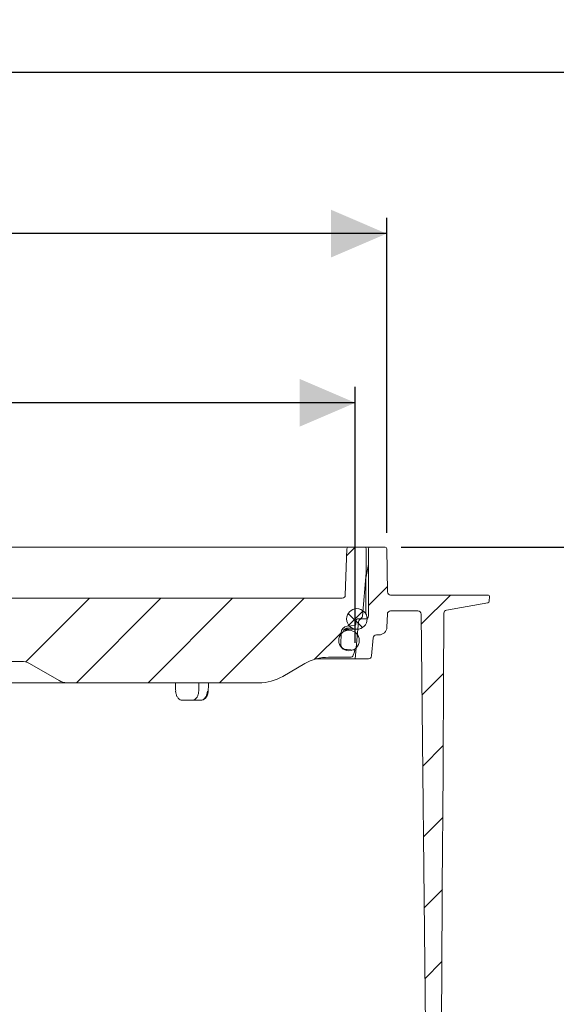
# Model space of a CAD drawing. Units: millimetres. Extents: x 236 to 1317, y 77 to 958.
# Drawn here: x 777 to 945, y 649 to 958 of the extents above; entities that cross this region are included whole.
import ezdxf

# ---------------------------------------------------------------- set-up
doc = ezdxf.new("R2010")
doc.units = ezdxf.units.MM
doc.header["$LTSCALE"] = 5
doc.linetypes.add('SLD-Durchgehend', pattern=[0])
doc.layers.add('MAßLINIE_MAßZEICHNUNGEN', color=7, linetype='SLD-Durchgehend')
doc.styles.add('SLDTEXTSTYLE0', font='Opinion Pro')
doc.dimstyles.new('SLDDIMSTYLE0', dxfattribs={"dimtxt": 26.458333, "dimasz": 17.5, "dimexe": 0, "dimexo": 0.0625, "dimgap": 6.614583, "dimtad": 0, "dimdec": 0, "dimrnd": 1e-09, "dimzin": 12, "dimdsep": 46, "dimtxsty": 'SLDTEXTSTYLE0', "dimsah": 1, "dimcen": 0.09, "dimadec": 0, "dimazin": 3, "dimtfac": 1, "dimtdec": 0, "dimtofl": 0, "dimtmove": 0, "dimatfit": 3, "dimfxl": 0, "dimfrac": 2, "dimtolj": 1, "dimtzin": 12, "dimarcsym": 0})

# ---------------------------------------------------------------- blocks, each defined once
blk = doc.blocks.new('SW_HATCH_0')
at = {"color": 0, "linetype": 'SLD-Durchgehend', "lineweight": 18}
for p, q in [((114.09, 1.83), (111.44, -0.81)), ((124.19, -10.51), (118.24, -16.47)), ((30.74, -14.17), (10.76, -34.14)), ((53.19, -14.17), (26.69, -40.67)), ((75.64, -14.17), (49.14, -40.67)), ((98.09, -14.17), (71.59, -40.67)), ((143.99, -13.17), (134.82, -22.34)), ((116.48, -18.22), (111.78, -22.93)), ((111.91, -18.94), (116.37, -23.39)), ((109.68, -25.02), (101.39, -33.31)), ((141.81, -37.8), (135.05, -44.55)), ((141.69, -60.37), (135.28, -66.77)), ((141.57, -82.94), (135.52, -88.99)), ((141.45, -105.5), (135.75, -111.21)), ((141.33, -128.07), (135.98, -133.42))]:
    blk.add_line(p, q, dxfattribs=at)
blk = doc.blocks.new('_D_2')
at = {"layer": 'MAßLINIE_MAßZEICHNUNGEN', "color": 7}
for p, q in [((407.44, 513.77), (407.44, 946.54)), ((997.44, 513.77), (997.44, 946.54)), ((407.44, 941.54), (649.32, 941.54)), ((997.44, 941.54), (748.51, 941.54))]:
    blk.add_line(p, q, dxfattribs=at)
for points in [[(407.44, 941.54), (424.94, 934.04), (424.94, 949.04)], [(997.44, 941.54), (979.94, 949.04), (979.94, 934.04)]]:
    blk.add_solid(points, dxfattribs=at)
at = {"layer": 'MAßLINIE_MAßZEICHNUNGEN', "color": 7, "char_height": 26.458, "attachment_point": 1, "style": 'SLDTEXTSTYLE0'}
for s, insert in [('%%c', (649.32, 956.88)), ('590', (687.21, 956.88))]:
    blk.add_mtext(s, dxfattribs=dict(at, insert=insert))
blk = doc.blocks.new('_D_6')
at = {"layer": 'MAßLINIE_MAßZEICHNUNGEN', "color": 7}
for p, q in [((896.74, 792.77), (1238.69, 792.77)), ((1233.69, 792.77), (1233.69, 551.72)), ((1233.69, 160.77), (1233.69, 419.23)), ((853.58, 160.77), (1238.69, 160.77))]:
    blk.add_line(p, q, dxfattribs=at)
for points in [[(1233.69, 792.77), (1226.19, 775.27), (1241.19, 775.27)], [(1233.69, 160.77), (1241.19, 178.27), (1226.19, 178.27)]]:
    blk.add_solid(points, dxfattribs=at)
at = {"layer": 'MAßLINIE_MAßZEICHNUNGEN', "color": 7, "char_height": 26.458, "attachment_point": 1, "rotation": 90, "style": 'SLDTEXTSTYLE0'}
for s, insert in [('min 516', (1198.41, 427.02)), ('max 669', (1238.29, 419.23))]:
    blk.add_mtext(s, dxfattribs=dict(at, insert=insert))
blk = doc.blocks.new('_D_8')
at = {"layer": 'MAßLINIE_MAßZEICHNUNGEN', "color": 7}
for p, q in [((522.59, 762.77), (522.59, 843.03)), ((882.4, 762.77), (882.4, 843.03)), ((522.59, 838.03), (649.03, 838.03)), ((882.4, 838.03), (748.8, 838.03))]:
    blk.add_line(p, q, dxfattribs=at)
for points in [[(522.59, 838.03), (540.09, 830.53), (540.09, 845.53)], [(882.4, 838.03), (864.9, 845.53), (864.9, 830.53)]]:
    blk.add_solid(points, dxfattribs=at)
at = {"layer": 'MAßLINIE_MAßZEICHNUNGEN', "color": 7, "char_height": 26.458, "attachment_point": 1, "style": 'SLDTEXTSTYLE0'}
for s, insert in [('%%c', (649.03, 853.36)), ('360', (686.92, 853.36))]:
    blk.add_mtext(s, dxfattribs=dict(at, insert=insert))
blk = doc.blocks.new('SW_SYMBOL_MOD_BOX')
at = {"layer": 'MAßLINIE_MAßZEICHNUNGEN', "color": 0}
for p, q in [((1000, 1000), (1000, 4000)), ((1000, 4000), (4000, 4000)), ((4000, 4000), (4000, 1000)), ((1000, 1000), (4000, 1000))]:
    blk.add_line(p, q, dxfattribs=at)
blk = doc.blocks.new('_D_9')
at = {"layer": 'MAßLINIE_MAßZEICHNUNGEN', "color": 7}
for p, q in [((512.75, 797.28), (512.75, 896.05)), ((892.24, 797.28), (892.24, 896.05)), ((512.75, 891.05), (652.3, 891.05)), ((892.24, 891.05), (745.52, 891.05))]:
    blk.add_line(p, q, dxfattribs=at)
for points in [[(512.75, 891.05), (530.25, 883.55), (530.25, 898.55)], [(892.24, 891.05), (874.74, 898.55), (874.74, 883.55)]]:
    blk.add_solid(points, dxfattribs=at)
at = {"layer": 'MAßLINIE_MAßZEICHNUNGEN', "color": 7, "xscale": 0.007055555555555554, "yscale": 0.007055555555555554, "zscale": 0.007055555555555554, "rotation": 359.9999999999996}
blk.add_blockref('SW_SYMBOL_MOD_BOX', (652.3, 875.52), dxfattribs=at)
at = {"layer": 'MAßLINIE_MAßZEICHNUNGEN', "color": 7, "insert": (688.2, 906.39), "char_height": 26.458, "attachment_point": 1, "style": 'SLDTEXTSTYLE0'}
blk.add_mtext('379', dxfattribs=at)

msp = doc.modelspace()

# ---------------------------------------------------------------- linework, layer by layer
at = {"color": 7, "linetype": 'SLD-Durchgehend', "lineweight": 18}
for p, q in [((767.71, 792.77), (872.06, 792.77)), ((872.06, 792.77), (874.54, 792.77)), ((874.54, 792.77), (879.26, 792.77)), ((879.26, 792.77), (880.28, 792.77)), ((879.78, 792.29), (879.27, 777.74)), ((880.28, 792.77), (885.3, 792.77)), ((885.3, 792.77), (886.26, 792.77)), ((885.8, 792.27), (885.8, 784.77)), ((886.26, 792.77), (887, 792.77)), ((886.5, 792.27), (886.5, 771.27)), ((887, 792.77), (891.74, 792.77)), ((892.24, 792.28), (892.48, 778.76)), ((885.74, 783.03), (886.5, 787.31)), ((885.8, 784.77), (884.61, 771.19)), ((885.7, 782.51), (885.7, 771.87)), ((893.48, 777.77), (894.48, 777.77)), ((894.48, 777.77), (922.98, 777.77)), ((922.98, 777.77), (923.98, 777.77)), ((768.76, 776.77), (878.27, 776.77)), ((910.98, 773.06), (924.01, 775.35)), ((924.02, 775.37), (910.99, 773.07)), ((923.88, 775.33), (924.02, 775.36)), ((924.48, 777.26), (924.43, 775.84)), ((892.46, 771.81), (892.32, 767.69)), ((893.46, 772.77), (902.05, 772.77)), ((903.05, 771.78), (904.93, 591.77)), ((910.17, 772.09), (909.82, 705.27)), ((882.4, 757.77), (883.42, 769.36)), ((882.59, 768.68), (882.61, 769.79)), ((883.11, 770.27), (883.61, 770.27)), ((885.5, 770.27), (884.41, 770.27)), ((877.91, 762.21), (877.94, 765.92)), ((880.41, 766.75), (878.97, 766.75)), ((879.12, 767.05), (882.9, 767.05)), ((879.86, 768), (882.13, 768.19)), ((879.91, 767.4), (879.89, 767.4)), ((888, 764.36), (887.5, 758.69)), ((889, 765.27), (889.82, 765.27)), ((879.88, 760.65), (879.28, 760.71)), ((882.25, 760.45), (879.88, 760.65)), ((881.93, 759.41), (881.76, 758.93)), ((777.69, 756.97), (771.31, 756.97)), ((780.19, 756.3), (789.48, 750.94)), ((866.52, 756.26), (859.62, 752.28)), ((882.4, 757.77), (870.18, 757.77)), ((880.82, 758.27), (874.02, 758.27)), ((886.51, 757.77), (882.4, 757.77)), ((791.98, 750.27), (770, 750.27)), ((852.12, 750.27), (791.98, 750.27)), ((836.28, 747.67), (836.28, 747.67)), ((831.19, 744.77), (828.21, 744.77)), ((833.87, 744.77), (831.19, 744.77)), ((909.82, 705.27), (909.8, 702.27)), ((909.8, 702.27), (909.22, 591.77))]:
    msp.add_line(p, q, dxfattribs=at)
at = {"color": 7, "linetype": 'SLD-Durchgehend', "lineweight": 18, "flags": 128}
for points in [[(881.21, 767.51), (881.1, 767.5), (879.91, 767.4)], [(836.28, 747.67), (836.35, 749.47), (836.38, 750.27)]]:
    msp.add_lwpolyline(points, dxfattribs=at)
at = {"color": 7, "linetype": 'SLD-Durchgehend', "lineweight": 18}
for centre, radius in [((882.9, 770.27), 3.23), ((880.41, 763.52), 3.22)]:
    msp.add_circle(centre, radius, dxfattribs=at)
for centre, radius, start, end in [((880.28, 792.27), 0.5, 90, 178), ((885.3, 792.27), 0.5, 0, 90), ((887, 792.27), 0.5, 90, 180), ((891.74, 792.27), 0.5, 1, 90), ((888.7, 782.51), 3, 170, 180), ((878.27, 777.77), 1, 270, 358), ((893.48, 778.77), 1, 181, 270), ((923.98, 777.27), 0.5, 358, 90), ((923.93, 775.86), 0.5, 280, 358), ((893.46, 771.77), 1, 90, 178), ((902.05, 771.77), 1, 0.6, 90), ((911.17, 772.08), 1, 100, 179.7), ((882.09, 768.69), 0.5, 275, 358.5), ((883.11, 769.77), 0.5, 90, 178.5), ((884.41, 769.27), 1, 90, 175), ((883.61, 771.27), 1, 270, 355), ((885.5, 771.27), 1, 270, 0), ((880.04, 765.9), 2.1, 95, 179.5), ((889.82, 767.77), 2.5, 270, 358), ((889, 764.27), 1, 90, 175), ((879.41, 762.2), 1.5, 179.5, 265), ((872.54, 762.83), 10, 340, 346.2164), ((777.69, 751.97), 5, 60, 90), ((874.02, 743.27), 15, 90, 120), ((880.82, 759.27), 1, 270, 340), ((886.51, 758.77), 1, 270, 355), ((791.98, 755.27), 5, 240, 270), ((852.12, 765.27), 15, 270, 300)]:
    msp.add_arc(centre, radius, start, end, dxfattribs=at)
for major_axis, start_param, end_param in [((-127.29, 5151.84), 4.740137, 4.740643), ((127.29, 5151.84), 4.741357, 4.741863)]:
    msp.add_ellipse((702.5, 601.59), major_axis=major_axis, ratio=0.024678, start_param=start_param, end_param=end_param, dxfattribs=at)
for points, knots in [([(879.89, 767.4), (879.74, 767.37), (879.43, 767.32), (879.01, 767.05), (878.68, 766.66), (878.59, 766.33), (878.55, 766.17)], [0, 0, 0, 0, 0.228196, 0.486669, 0.745139, 1, 1, 1, 1]), ([(826.05, 747.67), (826.08, 747.33), (826.15, 746.66), (826.55, 745.78), (827.11, 745.13), (827.71, 744.81), (828.08, 744.78), (828.21, 744.77)], [0, 0, 0, 0, 0.219499, 0.438995, 0.658545, 0.878153, 1, 1, 1, 1]), ([(831.19, 744.77), (831.42, 744.81), (831.89, 744.87), (832.52, 745.39), (832.99, 746.15), (833.22, 746.96), (833.25, 747.48), (833.27, 747.67)], [0, 0, 0, 0, 0.219585, 0.439168, 0.658779, 0.878371, 1, 1, 1, 1]), ([(833.87, 744.77), (834, 744.78), (834.37, 744.81), (834.95, 745.13), (835.5, 745.78), (835.89, 746.66), (835.96, 747.33), (835.99, 747.67)], [0, 0, 0, 0, 0.121926, 0.34145, 0.560958, 0.780484, 1, 1, 1, 1]), ([(833.9, 744.82), (834.04, 744.81), (834.43, 744.79), (835.04, 745.1), (835.63, 745.65), (836.05, 746.41), (836.27, 747.12), (836.26, 747.55), (836.26, 747.67)], [0, 0, 0, 0, 0.104189, 0.301073, 0.497494, 0.70354, 0.920376, 1, 1, 1, 1])]:
    msp.add_open_spline(points, degree=3, knots=knots, dxfattribs=at)

# ---------------------------------------------------------------- block references
msp.add_blockref('SW_HATCH_0', (768.26, 790.94), dxfattribs=at)

# ---------------------------------------------------------------- dimensions: what is measured, and where the dimension line sits
at = {"layer": 'MAßLINIE_MAßZEICHNUNGEN', "color": 7}
for base, p1, p2, text, picture, middle in [((407.44, 941.54), (997.44, 508.77), (407.44, 508.77), '%%c<>', '_D_2', (698.91, 941.54)), ((512.75, 891.05), (892.24, 792.28), (512.75, 792.28), '{\\fGDT;o}<>', '_D_9', (698.91, 891.05)), ((882.4, 838.03), (522.59, 757.77), (882.4, 757.77), '%%c<>', '_D_8', (698.91, 838.03))]:
    dim = msp.add_linear_dim(base=base, p1=p1, p2=p2, text=text, dimstyle='SLDDIMSTYLE0', dxfattribs=at)
    dim.commit()
    dim.dimension.update_dxf_attribs({"geometry": picture, "text_midpoint": middle, "dimtype": 160})
dim = msp.add_linear_dim(base=(1233.69, 160.77), p1=(891.74, 792.77), p2=(848.58, 160.77), angle=90, text='min 516\\Pmax 669', dimstyle='SLDDIMSTYLE0', dxfattribs=at)
dim.commit()
dim.dimension.update_dxf_attribs({"geometry": '_D_6', "text_midpoint": (1233.69, 485.47), "dimtype": 160})

doc.saveas('drawing.dxf')
